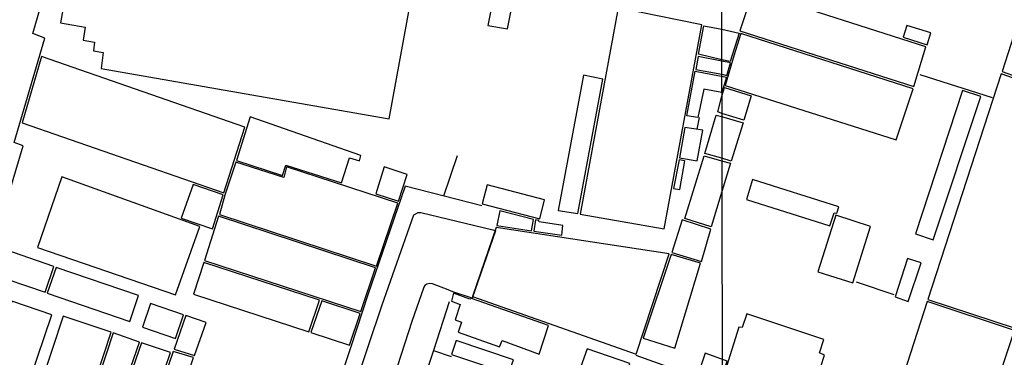
# Model space of a CAD drawing. Extents: x 178290 to 180707, y 1677046 to 1679828.
# Drawn here: x 180066 to 180282, y 1679634 to 1679708 of the extents above; entities that cross this region are included whole.
import ezdxf

# ---------------------------------------------------------------- set-up
doc = ezdxf.new("R2010")
doc.units = 0
doc.header["$MEASUREMENT"] = 0
for name, color, linetype in [('V-EDIFICACAO', 2, 'CONTINUOUS'), ('V-LOTE', 11, 'CONTINUOUS'), ('V-QUADRA', 6, 'CONTINUOUS'), ('V-TESTADA', 6, 'CONTINUOUS'), ('X-LIMITE_1000', 7, 'CONTINUOUS')]:
    doc.layers.add(name, color=color, linetype=linetype)

msp = doc.modelspace()

# ---------------------------------------------------------------- linework, layer by layer
at = {"layer": 'V-EDIFICACAO'}
msp.add_lwpolyline([(180062.63, 1679667.6), (180066.4, 1679680.39), (180064.42, 1679681.06), (180071.19, 1679704), (180071.19, 1679704), (180068.53, 1679704.99), (180068.53, 1679704.99), (180074.13, 1679724.18), (180074.13, 1679724.18), (180076.84, 1679723.6), (180077.06, 1679723.92), (180082.65, 1679723.03), (180083.48, 1679727.25), (180079.91, 1679727.98), (180079.91, 1679727.98), (180081.28, 1679734.85), (180060.14, 1679738.81)], dxfattribs=at)
for points in [[(180281.14, 1679696.66), (180281.14, 1679696.66), (180281.14, 1679696.66), (180290.99, 1679693.19), (180292.47, 1679697.78), (180293.65, 1679697.54), (180293.65, 1679697.54), (180305.14, 1679731.96), (180305.14, 1679731.96), (180305.14, 1679731.96), (180305.14, 1679731.96), (180293.2, 1679734.31), (180281.14, 1679696.66)], [(180083.93, 1679727.18), (180082.94, 1679722.46), (180082.94, 1679722.46), (180077.48, 1679723.35), (180077.48, 1679723.35), (180077.48, 1679723.35), (180074.64, 1679707.35), (180080, 1679706.42), (180079.59, 1679703.55), (180082.05, 1679703.07), (180081.85, 1679701.22), (180083.96, 1679700.83), (180083.51, 1679697.35), (180146.73, 1679686.27), (180146.73, 1679686.27), (180146.73, 1679686.27), (180146.73, 1679686.27), (180146.73, 1679686.27), (180146.73, 1679686.27), (180151.35, 1679711.82), (180144.29, 1679713.38), (180144.29, 1679713.38), (180144.77, 1679716.45), (180083.93, 1679727.18)], [(180170.06, 1679715.59), (180168.37, 1679706.77), (180172.65, 1679706.04), (180174.38, 1679714.85), (180170.06, 1679715.59)], [(180226.42, 1679714.32), (180223.63, 1679705.58), (180223.63, 1679705.58), (180223.63, 1679705.58), (180261.75, 1679693.36), (180264.42, 1679702.09), (180264.42, 1679702.09), (180226.42, 1679714.32)], [(180196.92, 1679710.64), (180188.59, 1679665.38), (180206.98, 1679662.13), (180206.98, 1679662.13), (180206.98, 1679662.13), (180206.98, 1679662.13), (180206.98, 1679662.13), (180206.98, 1679662.13), (180206.98, 1679662.13), (180206.98, 1679662.13), (180206.98, 1679662.13), (180215.26, 1679706.93), (180196.92, 1679710.64)], [(180219.66, 1679699.26), (180219.66, 1679699.26), (180214.51, 1679700.44), (180215.7, 1679706.7), (180219.63, 1679705.96), (180223.45, 1679705.08), (180223.45, 1679705.08), (180221.49, 1679698.85), (180219.66, 1679699.26), (180219.66, 1679699.26)], [(180260.23, 1679706.76), (180259.41, 1679704.17), (180264.68, 1679702.54), (180265.48, 1679705.13), (180260.23, 1679706.76)], [(180222.37, 1679700.31), (180220.39, 1679693.61), (180220.39, 1679693.61), (180257.89, 1679681.66), (180257.89, 1679681.66), (180257.89, 1679681.66), (180261.58, 1679692.9), (180223.8, 1679705), (180222.37, 1679700.31)], [(180115.04, 1679684.48), (180115.04, 1679684.48), (180115.04, 1679684.48), (180070.48, 1679699.94), (180066.21, 1679685.44), (180110.41, 1679670.05), (180115.04, 1679684.48), (180115.04, 1679684.48)], [(180219.66, 1679698.91), (180214.43, 1679699.94), (180214.43, 1679699.94), (180213.92, 1679697.14), (180219.66, 1679696.05), (180220.73, 1679695.78), (180221.59, 1679698.56), (180221.59, 1679698.56), (180219.66, 1679698.91)], [(180183.74, 1679666.19), (180183.74, 1679666.19), (180188.04, 1679665.51), (180193.59, 1679695.02), (180193.59, 1679695.02), (180189.29, 1679695.85), (180183.74, 1679666.19)], [(180220.66, 1679695.43), (180219.67, 1679692.04), (180215.72, 1679692.82), (180214.39, 1679686.56), (180212, 1679686.95), (180213.81, 1679696.75), (180220.66, 1679695.43)], [(180280.95, 1679696.13), (180280.95, 1679696.13), (180280.95, 1679696.13), (180264.85, 1679646.66), (180283.95, 1679640.33), (180292.3, 1679665.88), (180292.3, 1679665.88), (180292.3, 1679665.88), (180305.62, 1679661.51), (180307.96, 1679668.19), (180299.33, 1679671.22), (180298.74, 1679669.79), (180294.16, 1679671.34), (180300.18, 1679689.36), (180280.95, 1679696.13), (180280.95, 1679696.13)], [(180219.68, 1679687.46), (180218.75, 1679687.82), (180219.68, 1679691.27), (180220.21, 1679693.18), (180220.21, 1679693.18), (180226.12, 1679691.33), (180224.46, 1679685.96), (180224.46, 1679685.96), (180219.68, 1679687.46)], [(180262.15, 1679661.09), (180265.98, 1679659.74), (180265.98, 1679659.74), (180276.44, 1679691.15), (180276.44, 1679691.15), (180276.44, 1679691.15), (180272.46, 1679692.48), (180272.46, 1679692.48), (180272.46, 1679692.48), (180272.46, 1679692.48), (180262.15, 1679661.09)], [(180116.22, 1679686.69), (180113.22, 1679677.17), (180123.31, 1679673.88), (180124.02, 1679676.15), (180124.02, 1679676.15), (180124.02, 1679676.15), (180124.02, 1679676.15), (180136.27, 1679672.28), (180138.02, 1679677.73), (180138.02, 1679677.73), (180140.17, 1679677.04), (180140.46, 1679678.25), (180140.46, 1679678.25), (180116.22, 1679686.69)], [(180219.6, 1679686.82), (180224.34, 1679685.44), (180224.34, 1679685.44), (180221.68, 1679676.98), (180219.63, 1679677.62), (180215.89, 1679678.66), (180218.44, 1679687.1), (180218.44, 1679687.1), (180219.6, 1679686.82)], [(180215.48, 1679683.78), (180211.52, 1679684.42), (180210.34, 1679677.74), (180214.23, 1679677.1), (180215.48, 1679683.78), (180215.48, 1679683.78)], [(180113.09, 1679676.79), (180110.69, 1679669.57), (180109.48, 1679665.29), (180143.91, 1679653.95), (180148.6, 1679667.78), (180124.2, 1679675.73), (180124.2, 1679675.73), (180124.2, 1679675.73), (180123.56, 1679673.4), (180113.09, 1679676.79)], [(180210.27, 1679677.3), (180209.09, 1679671), (180210.43, 1679670.81), (180211.55, 1679677.1), (180210.27, 1679677.3)], [(180221.58, 1679676.58), (180221.58, 1679676.58), (180219.63, 1679670.38), (180217.32, 1679662.56), (180211.51, 1679664.4), (180215.78, 1679678.2), (180219.6, 1679677.07), (180221.58, 1679676.58)], [(180150.68, 1679674.07), (180150.68, 1679674.07), (180145.6, 1679675.76), (180143.75, 1679669.82), (180148.73, 1679668.23), (180150.68, 1679674.07), (180150.68, 1679674.07)], [(180074.89, 1679673.56), (180069.56, 1679658.07), (180099.87, 1679647.66), (180105.14, 1679662.64), (180074.89, 1679673.56)], [(180226.41, 1679672.98), (180225.03, 1679668.62), (180243.37, 1679662.8), (180244.3, 1679665.64), (180244.91, 1679665.58), (180244.91, 1679665.58), (180245.29, 1679666.95), (180226.41, 1679672.98)], [(180101.11, 1679664.52), (180107.95, 1679662.13), (180110.31, 1679669.63), (180103.73, 1679671.9), (180101.11, 1679664.52)], [(180167.09, 1679667.62), (180179.74, 1679664.36), (180180.73, 1679668.55), (180168.18, 1679671.83), (180167.09, 1679667.62), (180167.09, 1679667.62)], [(180170.99, 1679666.12), (180170.32, 1679662.89), (180177.89, 1679661.74), (180178.37, 1679664.23), (180170.99, 1679666.12)], [(180143.72, 1679653.57), (180143.72, 1679653.57), (180143.72, 1679653.57), (180109.29, 1679664.94), (180106.19, 1679655.2), (180140.49, 1679644.05), (180140.49, 1679644.05), (180140.49, 1679644.05), (180140.49, 1679644.05), (180140.49, 1679644.05), (180140.49, 1679644.05), (180143.72, 1679653.57), (180143.72, 1679653.57)], [(180179.61, 1679663.72), (180179.49, 1679663.98), (180178.82, 1679664.11), (180178.43, 1679661.61), (180178.43, 1679661.61), (180184.56, 1679660.75), (180184.82, 1679662.92), (180179.61, 1679663.72)], [(180210.94, 1679664.11), (180208.71, 1679656.98), (180215.16, 1679654.97), (180217.27, 1679662.09), (180210.94, 1679664.11)], [(180244.66, 1679665.14), (180240.72, 1679652.72), (180248.39, 1679650.32), (180252.28, 1679662.68), (180244.66, 1679665.14)], [(180170.19, 1679662.45), (180164.95, 1679647.34), (180200.88, 1679634.66), (180208.07, 1679656.66), (180170.19, 1679662.45), (180170.19, 1679662.45), (180170.19, 1679662.45)], [(180170.19, 1679662.45), (180170.19, 1679662.45), (180170.19, 1679662.45)], [(180060.62, 1679658.17), (180058.67, 1679652.51), (180071.28, 1679648.23), (180071.28, 1679648.23), (180073.17, 1679653.89), (180060.62, 1679658.17)], [(180106.03, 1679654.78), (180103.76, 1679647.79), (180129.09, 1679639.58), (180129.09, 1679639.58), (180131.42, 1679646.51), (180106.03, 1679654.78)], [(180208.52, 1679656.54), (180202.39, 1679638.13), (180202.39, 1679638.13), (180209.32, 1679635.99), (180209.32, 1679635.99), (180214.97, 1679654.59), (180208.52, 1679656.54)], [(180260.37, 1679655.65), (180257.64, 1679647.25), (180260.55, 1679646.24), (180263.35, 1679654.71), (180260.37, 1679655.65)], [(180073.65, 1679653.69), (180071.7, 1679648.04), (180089.81, 1679641.85), (180091.69, 1679647.5), (180091.69, 1679647.5), (180073.65, 1679653.69)], [(180063.95, 1679646.27), (180059.15, 1679632.2), (180067.99, 1679629.26), (180072.75, 1679643.28), (180063.95, 1679646.27), (180063.95, 1679646.27)], [(180131.9, 1679646.38), (180129.5, 1679639.39), (180138.03, 1679636.61), (180140.3, 1679643.6), (180131.9, 1679646.38)], [(180160.77, 1679648.01), (180160.36, 1679646.32), (180162.24, 1679645.55), (180162.24, 1679645.55), (180161.15, 1679642.2), (180161.15, 1679642.2), (180162.53, 1679641.69), (180161.82, 1679639.51), (180170.86, 1679636.29), (180170.86, 1679636.29), (180171.47, 1679637.69), (180171.47, 1679637.69), (180179.57, 1679634.68), (180181.66, 1679640.95), (180164.73, 1679646.89), (180164.42, 1679646.73), (180160.77, 1679648.01)], [(180264.68, 1679646.2), (180255.22, 1679616.96), (180274.15, 1679610.63), (180283.83, 1679639.86), (180264.68, 1679646.2)], [(180094.37, 1679645.74), (180092.62, 1679640.6), (180099.83, 1679638.08), (180101.62, 1679643.28), (180094.37, 1679645.74)], [(180075.17, 1679642.97), (180075.17, 1679642.97), (180070.39, 1679628.37), (180080.93, 1679624.76), (180085.75, 1679639.45), (180075.17, 1679642.97)], [(180102.07, 1679643.16), (180099.52, 1679635.78), (180103.99, 1679634.34), (180106.57, 1679641.62), (180102.07, 1679643.16)], [(180219.5, 1679628.19), (180238.15, 1679621.97), (180238.15, 1679621.97), (180242.2, 1679634.42), (180241.08, 1679634.96), (180242, 1679637.9), (180225.13, 1679643.52), (180224.08, 1679640.49), (180223.41, 1679640.56), (180223.41, 1679640.56), (180223.41, 1679640.56), (180223.41, 1679640.56), (180219.5, 1679628.19)], [(180086.17, 1679639.3), (180081.35, 1679624.66), (180081.35, 1679624.66), (180086.93, 1679622.75), (180091.95, 1679637.3), (180091.95, 1679637.3), (180086.17, 1679639.3)], [(180161.38, 1679637.63), (180160.39, 1679634.56), (180172.87, 1679630.41), (180173.93, 1679633.38), (180161.38, 1679637.63)], [(180087.35, 1679622.56), (180093.77, 1679620.42), (180098.72, 1679635.01), (180092.39, 1679637.15), (180092.39, 1679637.15), (180087.35, 1679622.56)], [(180190.12, 1679635.84), (180188.4, 1679630.96), (180197.75, 1679627.73), (180199.48, 1679632.62), (180190.12, 1679635.84)], [(180099.32, 1679635.27), (180094.18, 1679620.22), (180103, 1679617.25), (180106.86, 1679628.69), (180102.55, 1679630.22), (180103.79, 1679633.89), (180099.32, 1679635.27)], [(180219.79, 1679630.03), (180220.79, 1679633.13), (180220.79, 1679633.13), (180219.44, 1679633.64), (180216.03, 1679634.88), (180214.35, 1679629.93), (180219.22, 1679628.3), (180219.79, 1679630.03)]]:
    msp.add_lwpolyline(points, close=True, dxfattribs=at)
at = {"layer": 'V-LOTE', "flags": 128}
for points in [[(180263.09, 1679695.99), (180278.91, 1679690.97)], [(180214.69, 1679686.57), (180214.15, 1679683.99)], [(180158.7, 1679669.38), (180161.69, 1679678.25)], [(180167.03, 1679667.22), (180150.22, 1679671.51)], [(180249.08, 1679650.53), (180257.34, 1679647.72)], [(180159.89, 1679646.17), (180156.39, 1679635.49)], [(180156.39, 1679635.49), (180150.89, 1679618.75)], [(180156.39, 1679635.49), (180160.3, 1679634.18)], [(180200.8, 1679634.41), (180209.57, 1679631.31)]]:
    msp.add_lwpolyline(points, dxfattribs=at)
at = {"layer": 'V-LOTE'}
msp.add_lwpolyline([(180138.36, 1679636.5), (180128.94, 1679608.31), (180126.5, 1679609.16), (180126.4, 1679609.02), (180124.03, 1679609.8), (180116.01, 1679612.62)], dxfattribs=at)
at = {"layer": 'V-QUADRA'}
msp.add_lwpolyline([(180133.08, 1679609.54), (180145.16, 1679645.45), (180152.1, 1679665.26), (180153.05, 1679665.75), (180153.67, 1679665.77), (180169.44, 1679661.92), (180169.44, 1679661.92), (180170.05, 1679661.74), (180164.92, 1679646.93), (180160.67, 1679648.31), (180159.62, 1679648.8), (180156.2, 1679650.06), (180155.6, 1679650.14), (180154.98, 1679649.98), (180154.53, 1679649.73), (180154.29, 1679649.33), (180151.68, 1679641.82), (180142.07, 1679612.21)], dxfattribs=at)
at = {"layer": 'V-TESTADA'}
for points in [[(180167.03, 1679667.22), (180150.22, 1679671.51), (180142.02, 1679647.64), (180138.36, 1679636.5), (180128.94, 1679608.31), (180126.5, 1679609.16), (180126.4, 1679609.02), (180124.03, 1679609.8), (180116.01, 1679612.62), (180070.12, 1679628.22)], [(180159.89, 1679646.17), (180156.39, 1679635.49), (180150.89, 1679618.75), (180145.21, 1679601.58), (180163.36, 1679595.64)]]:
    msp.add_lwpolyline(points, dxfattribs=at)
at = {"layer": 'X-LIMITE_1000', "linetype": 'Continuous'}
msp.add_line((180224.41, 1677049.18), (180219.45, 1679820.57), dxfattribs=at)

doc.saveas('drawing.dxf')
